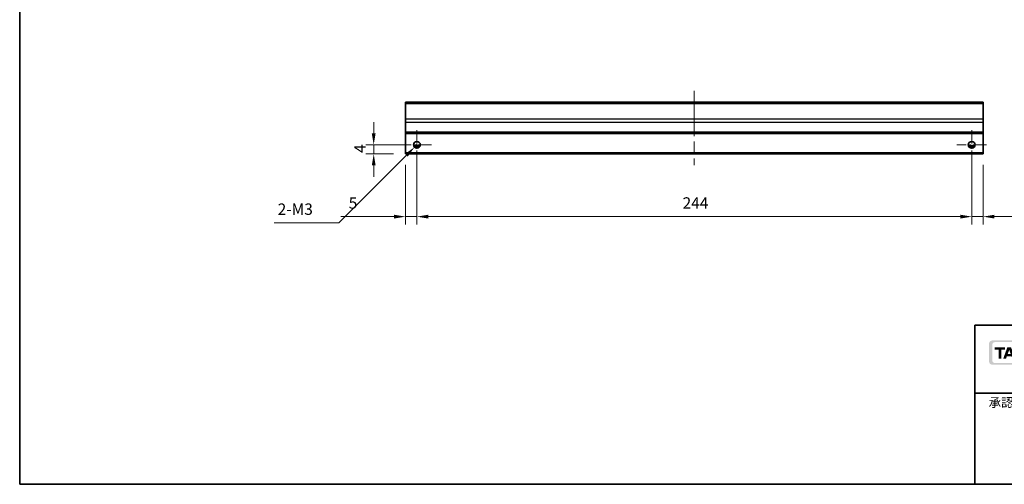
# Model space of a CAD drawing. Units: millimetres. Extents: x 51 to 6954, y 28 to 1012.
# Drawn here: x 4001 to 4434, y 28 to 232 of the extents above; entities that cross this region are included whole.
import ezdxf
from ezdxf.enums import TextEntityAlignment as Align

# ---------------------------------------------------------------- set-up
doc = ezdxf.new("R2010")
doc.units = ezdxf.units.MM
doc.header["$LTSCALE"] = 3.5
doc.linetypes.add('CHAIN', pattern=[0.3543, 0.2362, -0.0295, 0.0591, -0.0295])
doc.layers.get('Defpoints').update_dxf_attribs({"lineweight": 25})
for name, color, linetype, lineweight in [('Border (ISO)', 7, 'Continuous', 35), ('Center Mark (ISO)', 131, 'Continuous', 18), ('Centerline (ISO)', 131, 'Continuous', 18), ('Dimension (ISO)', 7, 'Continuous', 18), ('Dimension (ISO) @ 1', 7, 'Continuous', 18), ('Hatch (ISO)', 1, 'Continuous', 18), ('Title (ISO)', 7, 'Continuous', 35), ('Visible (ISO)', 7, 'Continuous', 35), ('Visible Narrow (ISO)', 7, 'Continuous', 25)]:
    doc.layers.add(name, color=color, linetype=linetype, lineweight=lineweight)
doc.styles.add('Note Text (TK)', font='txt')
doc.styles.add('文字スタイル67', font='arial.ttf')
doc.dimstyles.new('Default - Method 1b (TK)', dxfattribs={"dimscale": 3.5, "dimtxt": 2.5, "dimasz": 2.5, "dimexe": 1, "dimexo": 1.5, "dimgap": 1, "dimtad": 1, "dimtoh": 1, "dimrnd": 1e-08, "dimdsep": 46, "dimtxsty": 'Note Text (TK)', "dimcen": 0.09, "dimdle": 5, "dimclrd": 100, "dimclre": 100, "dimclrt": 7, "dimadec": 1, "dimazin": 1, "dimtfac": 1, "dimtmove": 0, "dimatfit": 3, "dimfxl": 1, "dimtolj": 1, "dimlwd": -1, "dimlwe": -1, "dimarcsym": 0})

# ---------------------------------------------------------------- blocks, each defined once
blk = doc.blocks.new('図面枠 tk図枠')
at = {"layer": 'Border (ISO)'}
for p, q in [((14.5, 289), (14.5, 8)), ((14.5, 8), (405.5, 8))]:
    blk.add_line(p, q, dxfattribs=at)
blk = doc.blocks.new('表題欄 tk表題欄')
at = {"layer": 'Hatch (ISO)'}
h = blk.add_hatch(color=256, dxfattribs=at)
edge = h.paths.add_edge_path(flags=0)
edge.add_arc((95.58, 236.3), 0.596, 270, 360)
edge.add_line((96.17, 236.3), (96.17, 239.71))
edge.add_arc((95.58, 239.71), 0.596, 0, 90)
edge.add_line((95.58, 240.31), (79.14, 240.31))
edge.add_arc((79.14, 239.71), 0.596, 90, 180)
edge.add_line((78.54, 239.71), (78.54, 236.3))
edge.add_arc((79.14, 236.3), 0.596, 180, 270)
edge.add_line((79.14, 235.7), (95.58, 235.7))
edge = h.paths.add_edge_path()
edge.add_line((77.84, 239.96), (77.84, 236.05))
edge.add_arc((78.54, 236.05), 0.702, 180, 270)
edge.add_line((78.54, 235.35), (96.17, 235.35))
edge.add_arc((96.17, 236.05), 0.702, 270, 360)
edge.add_line((96.87, 236.05), (96.87, 239.96))
edge.add_arc((96.17, 239.96), 0.702, 0, 90)
edge.add_line((96.17, 240.66), (78.54, 240.66))
edge.add_arc((78.54, 239.96), 0.702, 90, 180)
for points in [[(79.07, 239.15), (79.07, 238.66), (79.92, 238.66), (79.92, 236.66), (80.51, 236.66), (80.51, 238.66), (81.36, 238.66), (81.36, 239.15)], [(85.68, 236.66), (84.94, 237.89), (84.42, 237.32), (84.42, 236.66), (83.9, 236.66), (83.9, 239.15), (84.42, 239.15), (84.42, 238.1), (85.39, 239.15), (86.11, 239.15), (85.32, 238.3), (86.3, 236.66)], [(92.09, 239.15), (92.09, 236.66), (92.61, 236.66), (92.61, 237.66), (93.77, 237.66), (93.77, 236.66), (94.29, 236.66), (94.29, 239.15), (93.77, 239.15), (93.77, 238.15), (92.61, 238.15), (92.61, 239.15)], [(94.84, 239.15), (94.84, 236.66), (95.36, 236.66), (95.36, 239.15)]]:
    blk.add_hatch(color=256, dxfattribs=at).paths.add_polyline_path(points)
h = blk.add_hatch(color=256, dxfattribs=at)
h.paths.add_polyline_path([(82.59, 237.71), (81.95, 237.71), (82.27, 238.58)], flags=0)
h.paths.add_polyline_path([(82.78, 237.2), (81.76, 237.2), (81.57, 236.66), (80.95, 236.66), (81.86, 239.15), (82.68, 239.15), (83.59, 236.66), (82.98, 236.66)])
h = blk.add_hatch(color=256, dxfattribs=at)
h.paths.add_polyline_path([(87.53, 237.71), (88.16, 237.71), (87.85, 238.58)], flags=0)
h.paths.add_polyline_path([(87.14, 236.66), (87.34, 237.2), (88.35, 237.2), (88.55, 236.66), (89.17, 236.66), (88.25, 239.15), (87.44, 239.15), (86.52, 236.66)])
h = blk.add_hatch(color=256, dxfattribs=at)
edge = h.paths.add_edge_path()
edge.add_arc((90.52, 237.9), 1.27, 38.5505, 336.582)
edge.add_line((91.69, 237.4), (91.17, 237.62))
edge.add_ellipse((90.52, 237.9), major_axis=(0, -0.8), ratio=0.867347, start_angle=128.5505, end_angle=426.582, ccw=False)
edge.add_line((91.09, 238.36), (91.52, 238.7))
at = {"layer": 'Title (ISO)'}
for p, q in [((74.71, 244.05), (255.71, 244.05)), ((74.71, 209.05), (74.71, 244.05)), ((149.71, 244.05), (149.71, 209.05)), ((230.71, 244.05), (230.71, 209.05)), ((255.71, 244.05), (255.71, 209.05)), ((243.21, 239.55), (251.21, 240.55)), ((251.21, 234.55), (251.21, 240.55)), ((243.21, 239.55), (243.21, 235.55)), ((243.21, 235.55), (251.21, 234.55)), ((230.71, 231.05), (255.71, 231.05)), ((74.71, 229.05), (230.71, 229.05)), ((99.71, 229.05), (99.71, 209.05)), ((124.71, 229.05), (124.71, 209.05)), ((230.71, 220.05), (255.71, 220.05)), ((149.71, 216.05), (230.71, 216.05)), ((255.71, 209.05), (74.71, 209.05))]:
    blk.add_line(p, q, dxfattribs=at)
at = {"layer": 'Title (ISO)', "color": 4, "linetype": 'CHAIN', "lineweight": 18, "ltscale": 8.88956}
blk.add_line((238.21, 241.55), (238.21, 233.55), dxfattribs=at)
at = {"layer": 'Title (ISO)', "color": 4, "linetype": 'CHAIN', "lineweight": 18, "ltscale": 20.001633}
blk.add_line((252.21, 237.55), (234.21, 237.55), dxfattribs=at)
at = {"layer": 'Title (ISO)'}
for radius in [3, 2]:
    blk.add_circle((238.21, 237.55), radius, dxfattribs=at)
at = {"layer": 'Title (ISO)', "color": 1, "char_height": 2, "line_spacing_factor": 1.5, "style": 'Note Text (TK)'}
for s, insert, attachment_point in [('\\fＭＳ Ｐゴシック|b0|i0;\\H2.0000;品名/Title', (151.71, 242.05), 4), ('\\fＭＳ Ｐゴシック|b0|i0;\\H2.0000;尺度/Scale', (232.71, 229.05), 4), ('\\fＭＳ Ｐゴシック|b0|i0;\\H2.0000;承認/Approved', (87.21, 227.05), 5), ('\\fＭＳ Ｐゴシック|b0|i0;\\H2.0000;検図/Checked', (112.21, 227.05), 5), ('\\fＭＳ Ｐゴシック|b0|i0;\\H2.0000;製図/Created', (137.21, 227.05), 5), ('\\fＭＳ Ｐゴシック|b0|i0;\\H2.0000;作成日/Date', (151.71, 212.55), 4)]:
    blk.add_mtext(s, dxfattribs=dict(at, insert=insert, attachment_point=attachment_point))
at = {"layer": 'Title (ISO)', "color": 7, "line_spacing_factor": 1.5, "style": 'Note Text (TK)'}
for s, insert, char_height, attachment_point in [('株式会社タカチ電機工業', (99.87, 238.05), 2.5, 4), ('\\fArial|b0|i0;\\H1.4986;TAKACHI ELECTRONICS ENCLOSURE CO., LTD.', (99.87, 232.05), 1.4986, 4), ('\\fＭＳ Ｐゴシック|b0|i0;\\H2.0000;/', (243.21, 214.55), 2, 5)]:
    blk.add_mtext(s, dxfattribs=dict(at, insert=insert, char_height=char_height, attachment_point=attachment_point))
at = {"layer": 'Title (ISO)', "color": 7}
for tag, p, height, style in [('<品名>_001', (157.28, 235.53), 2.5, 'Note Text (TK)'), ('<Title>_001', (157.71, 230.55), 2, '文字スタイル67'), ('<尺度>_001', (239.54, 222.3), 2.5, 'Note Text (TK)'), ('<ページ_No.>_001', (238.1, 213.3), 2.5, 'Note Text (TK)'), ('<総ページ数>_001', (246.79, 213.3), 2.5, 'Note Text (TK)'), ('作成日_001', (175.55, 211.26), 2.5, 'Note Text (TK)')]:
    blk.add_attdef(tag, p, '', height=height, dxfattribs=dict(at, style=style))
at = {"layer": 'Title (ISO)', "color": 7, "style": 'Note Text (TK)'}
blk.add_attdef('<承認>', text='', height=2.5, dxfattribs=at).set_placement((87.21, 217.05), align=Align.MIDDLE_CENTER)
blk = doc.blocks.new('*D37')
at = {"layer": 'Defpoints', "color": 0}
for p in [(4156.43, 177.22), (4170.4, 173.22), (4175.4, 177.22)]:
    blk.add_point(p, dxfattribs=at)
at = {"layer": 'Dimension (ISO)', "color": 100}
for p, q in [((4156.43, 182.22), (4156.43, 187.22)), ((4170.15, 177.22), (4152.93, 177.22)), ((4165.15, 173.22), (4152.93, 173.22)), ((4156.43, 173.22), (4156.43, 177.22)), ((4156.43, 168.22), (4156.43, 163.22))]:
    blk.add_line(p, q, dxfattribs=at)
for points in [[(4155.59, 182.22), (4157.26, 182.22), (4156.43, 177.22)], [(4155.59, 168.22), (4157.26, 168.22), (4156.43, 173.22)]]:
    blk.add_solid(points, dxfattribs=at)
at = {"layer": 'Dimension (ISO)', "color": 7, "insert": (4150.43, 173.65), "char_height": 5, "attachment_point": 4, "rotation": 90, "style": 'Note Text (TK)'}
blk.add_mtext('\\A1;4', dxfattribs=at)
blk = doc.blocks.new('*D36')
at = {"layer": 'Defpoints', "color": 0}
for p in [(4170.4, 173.72), (4175.4, 177.22), (4175.4, 145.66)]:
    blk.add_point(p, dxfattribs=at)
at = {"layer": 'Dimension (ISO)', "color": 100}
for p, q in [((4175.4, 171.97), (4175.4, 142.16)), ((4170.4, 168.47), (4170.4, 142.16)), ((4165.4, 145.66), (4141.92, 145.66)), ((4175.4, 145.66), (4170.4, 145.66)), ((4180.4, 145.66), (4185.4, 145.66))]:
    blk.add_line(p, q, dxfattribs=at)
for points in [[(4165.4, 146.49), (4165.4, 144.82), (4170.4, 145.66)], [(4180.4, 146.49), (4180.4, 144.82), (4175.4, 145.66)]]:
    blk.add_solid(points, dxfattribs=at)
at = {"layer": 'Dimension (ISO)', "color": 7, "insert": (4145.42, 151.66), "char_height": 5, "attachment_point": 4, "style": 'Note Text (TK)'}
blk.add_mtext('\\A1;5', dxfattribs=at)
blk = doc.blocks.new('*D35')
at = {"layer": 'Defpoints', "color": 0}
for p in [(4175.4, 177.22), (4419.4, 177.22), (4419.4, 145.66)]:
    blk.add_point(p, dxfattribs=at)
at = {"layer": 'Dimension (ISO)', "color": 100}
for p, q in [((4175.4, 171.97), (4175.4, 142.16)), ((4419.4, 171.97), (4419.4, 142.16)), ((4180.4, 145.66), (4414.4, 145.66))]:
    blk.add_line(p, q, dxfattribs=at)
for points in [[(4180.4, 146.49), (4180.4, 144.82), (4175.4, 145.66)], [(4414.4, 146.49), (4414.4, 144.82), (4419.4, 145.66)]]:
    blk.add_solid(points, dxfattribs=at)
at = {"layer": 'Dimension (ISO)', "color": 7, "insert": (4292.25, 151.66), "char_height": 5, "attachment_point": 4, "style": 'Note Text (TK)'}
blk.add_mtext('\\A1;244', dxfattribs=at)
blk = doc.blocks.new('*D34')
at = {"layer": 'Defpoints', "color": 0}
for p in [(4419.4, 177.22), (4424.4, 173.72), (4424.4, 145.66)]:
    blk.add_point(p, dxfattribs=at)
at = {"layer": 'Dimension (ISO)', "color": 100}
for p, q in [((4419.4, 171.97), (4419.4, 142.16)), ((4424.4, 168.47), (4424.4, 142.16)), ((4414.4, 145.66), (4409.4, 145.66)), ((4419.4, 145.66), (4424.4, 145.66)), ((4429.4, 145.66), (4452.89, 145.66))]:
    blk.add_line(p, q, dxfattribs=at)
for points in [[(4414.4, 146.49), (4414.4, 144.82), (4419.4, 145.66)], [(4429.4, 146.49), (4429.4, 144.82), (4424.4, 145.66)]]:
    blk.add_solid(points, dxfattribs=at)
at = {"layer": 'Dimension (ISO)', "color": 7, "insert": (4446.49, 151.66), "char_height": 5, "attachment_point": 4, "style": 'Note Text (TK)'}
blk.add_mtext('\\A1;5', dxfattribs=at)
blk = doc.blocks.new('*D31')
at = {"layer": 'Defpoints', "color": 0}
for p in [(4176.46, 178.28), (4174.34, 176.16)]:
    blk.add_point(p, dxfattribs=at)
at = {"layer": 'Dimension (ISO)', "color": 100}
for p, q in [((4175.4, 176.91), (4175.4, 177.54)), ((4175.09, 177.22), (4175.72, 177.22)), ((4141.12, 142.94), (4170.81, 172.63)), ((4112.66, 142.94), (4141.12, 142.94))]:
    blk.add_line(p, q, dxfattribs=at)
blk.add_solid([(4170.22, 173.22), (4171.4, 172.04), (4174.34, 176.16)], dxfattribs=at)
at = {"layer": 'Dimension (ISO)', "color": 7, "insert": (4112.66, 148.94), "char_height": 5, "attachment_point": 4, "style": 'Note Text (TK)'}
blk.add_mtext('\\A1; 2-M3', dxfattribs=at)

msp = doc.modelspace()

# ---------------------------------------------------------------- linework, layer by layer
at = {"layer": 'Center Mark (ISO)', "linetype": 'CHAIN', "ltscale": 7.222748}
for p, q in [((4175.402, 183.724), (4175.402, 170.724)), ((4419.402, 183.724), (4419.402, 170.724)), ((4181.902, 177.224), (4168.902, 177.224)), ((4425.902, 177.224), (4412.902, 177.224))]:
    msp.add_line(p, q, dxfattribs=at)
at = {"layer": 'Centerline (ISO)', "linetype": 'CHAIN', "ltscale": 23.990969}
msp.add_line((4297.402, 200.924), (4297.402, 168.224), dxfattribs=at)
at = {"layer": 'Visible (ISO)'}
for p, q in [((4170.402, 195.3382), (4170.402, 195.924)), ((4424.402, 195.924), (4170.402, 195.924)), ((4170.402, 195.3382), (4170.402, 188.5098)), ((4424.402, 195.924), (4424.402, 195.3382)), ((4424.402, 188.5098), (4424.402, 195.3382)), ((4170.402, 187.0956), (4170.402, 188.5098)), ((4170.402, 187.0956), (4170.402, 182.724)), ((4424.402, 188.5098), (4424.402, 187.0956)), ((4424.402, 182.724), (4424.402, 187.0956)), ((4170.402, 182.224), (4170.402, 182.724)), ((4170.402, 182.224), (4170.402, 173.724)), ((4424.402, 182.224), (4170.402, 182.224)), ((4424.402, 182.724), (4424.402, 182.224)), ((4424.402, 173.724), (4424.402, 182.224)), ((4170.402, 173.224), (4170.402, 173.724)), ((4424.402, 173.224), (4170.402, 173.224)), ((4176.5201, 176.224), (4174.284, 176.224)), ((4420.5201, 176.224), (4418.284, 176.224)), ((4424.402, 173.724), (4424.402, 173.224))]:
    msp.add_line(p, q, dxfattribs=at)
for centre in [(4175.402, 177.224), (4419.402, 177.224)]:
    msp.add_circle(centre, 1.5, dxfattribs=at)
at = {"layer": 'Visible Narrow (ISO)'}
for p, q in [((4170.402, 195.3382), (4424.402, 195.3382)), ((4424.402, 188.5098), (4170.402, 188.5098)), ((4424.402, 187.0956), (4170.402, 187.0956)), ((4424.402, 182.724), (4170.402, 182.724)), ((4424.402, 173.724), (4170.402, 173.724)), ((4176.8162, 176.724), (4173.9878, 176.724)), ((4420.8162, 176.724), (4417.9878, 176.724))]:
    msp.add_line(p, q, dxfattribs=at)

# ---------------------------------------------------------------- block references
at = {"xscale": 2, "yscale": 2, "zscale": 2}
msp.add_blockref('図面枠 tk図枠', (3971.75, 12), dxfattribs=at)
ref = msp.add_blockref('表題欄 tk表題欄', (4271.3324, -390.1055), dxfattribs=dict(xscale=2, yscale=2, zscale=2))
ref.add_attrib('<品名>_001', 'フレーム3', (4586.0114, 81.1023), dxfattribs={"layer": 'Title (ISO)', "color": 7, "height": 5, "style": 'Note Text (TK)'})
ref.add_attrib('<尺度>_001', '1:2', (4752.9773, 54.5), dxfattribs={"layer": 'Title (ISO)', "color": 7, "height": 5, "style": 'Note Text (TK)'})
ref.add_attrib('作成日_001', '2017/05/24', (4622.4261, 32.4148), dxfattribs={"layer": 'Title (ISO)', "color": 7, "height": 5, "style": 'Note Text (TK)'})
ref.add_attrib('<Title>_001', 'Frame3', (4585.8332, 71.0546), dxfattribs={"layer": 'Title (ISO)', "color": 7, "height": 4, "style": '文字スタイル67'})
ref.add_attrib('<ページ_No.>_001', '5', (4746.9318, 36.5), dxfattribs={"layer": 'Title (ISO)', "color": 7, "height": 5, "style": 'Note Text (TK)'})
ref.add_attrib('<総ページ数>_001', '7', (4764.9034, 36.5), dxfattribs={"layer": 'Title (ISO)', "color": 7, "height": 5, "style": 'Note Text (TK)'})

# ---------------------------------------------------------------- dimensions: what is measured, and where the dimension line sits
at = {"layer": 'Dimension (ISO) @ 1', "color": 100}
for base, p1, p2, angle, override, picture, middle in [((4156.4283, 177.224), (4170.402, 173.224), (4175.402, 177.224), 90, {"dimscale": 1, "dimtxt": 5, "dimasz": 5, "dimexe": 3.5, "dimexo": 5.25, "dimgap": 3.5, "dimtoh": 0, "dimdec": 2, "dimcen": 0.315, "dimtp": 0, "dimtm": 0, "dimtdec": 2, "dimtix": 0, "dimtofl": 1, "dimtmove": 0, "dimatfit": 1}, '*D37', (4156.4283, 175.224)), ((4175.402, 145.6567), (4170.402, 173.724), (4175.402, 177.224), 180, {"dimscale": 1, "dimtxt": 5, "dimasz": 5, "dimexe": 3.5, "dimexo": 5.25, "dimgap": 3.5, "dimtoh": 0, "dimdec": 2, "dimcen": 0.315, "dimtp": 0, "dimtm": 0, "dimtdec": 2, "dimtix": 0, "dimtofl": 1, "dimtmove": 0, "dimatfit": 1}, '*D36', (4146.8665, 145.6567)), ((4419.402, 145.6567), (4175.402, 177.224), (4419.402, 177.224), 180, {"dimscale": 1, "dimtxt": 5, "dimasz": 5, "dimexe": 3.5, "dimexo": 5.25, "dimgap": 3.5, "dimtoh": 0, "dimdec": 2, "dimcen": 0.315, "dimtp": 0, "dimtm": 0, "dimtdec": 2, "dimtix": 0, "dimtofl": 0, "dimtmove": 0, "dimatfit": 1}, '*D35', (4297.402, 145.6567))]:
    dim = msp.add_linear_dim(base=base, p1=p1, p2=p2, angle=angle, dimstyle='Default - Method 1b (TK)', override=override, dxfattribs=at)
    dim.commit()
    dim.dimension.update_dxf_attribs({"geometry": picture, "text_midpoint": middle, "dimtype": 128})
dim = msp.add_diameter_dim_2p(p1=(4176.4627, 178.2846), p2=(4174.3414, 176.1633), text=' 2-M3', dimstyle='Default - Method 1b (TK)', override={"dimscale": 1, "dimtxt": 5, "dimasz": 5, "dimexe": 3.5, "dimexo": 5.25, "dimgap": 3.5, "dimtih": 1, "dimdec": 2, "dimlfac": 1, "dimcen": 0.315, "dimtp": 0, "dimtm": 0, "dimtdec": 2, "dimtix": 0, "dimtofl": 0, "dimtmove": 0, "dimatfit": 3}, dxfattribs=at)
dim.commit()
dim.dimension.update_dxf_attribs({"geometry": '*D31', "text_midpoint": (4121.7379, 142.9441), "dimtype": 131})
dim = msp.add_linear_dim(base=(4424.402, 145.6567), p1=(4419.402, 177.224), p2=(4424.402, 173.724), dimstyle='Default - Method 1b (TK)', override={"dimscale": 1, "dimtxt": 5, "dimasz": 5, "dimexe": 3.5, "dimexo": 5.25, "dimgap": 3.5, "dimtoh": 0, "dimdec": 2, "dimcen": 0.315, "dimtp": 0, "dimtm": 0, "dimtdec": 2, "dimtix": 0, "dimtofl": 1, "dimtmove": 0, "dimatfit": 1}, dxfattribs=at)
dim.commit()
dim.dimension.update_dxf_attribs({"geometry": '*D34', "text_midpoint": (4447.9375, 145.6567), "dimtype": 128})

doc.saveas('drawing.dxf')
